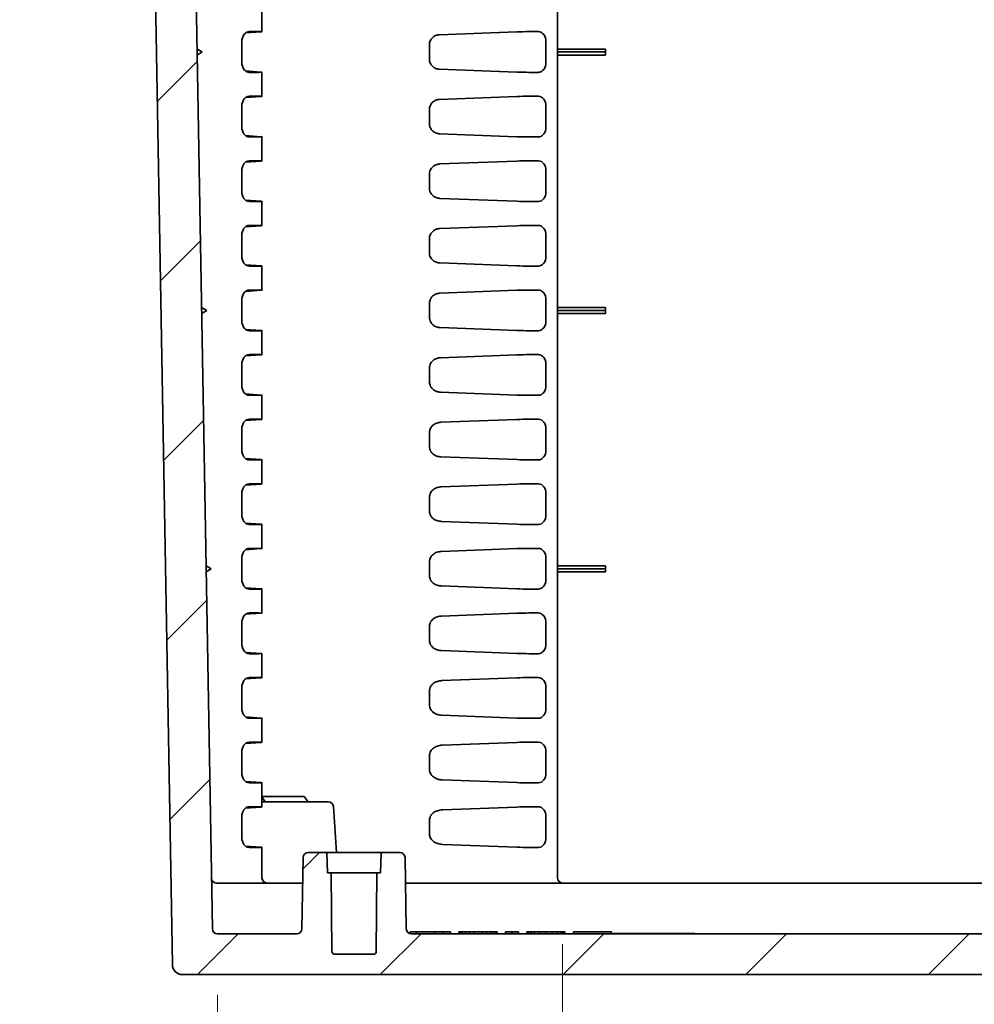
# Model space of a CAD drawing. Units: millimetres. Extents: x 58 to 3196, y 26 to 1156.
# Drawn here: x 2100 to 2194, y 145 to 242 of the extents above; entities that cross this region are included whole.
import ezdxf

# ---------------------------------------------------------------- set-up
doc = ezdxf.new("R2010")
doc.units = ezdxf.units.MM
doc.header["$LTSCALE"] = 4
doc.layers.get('Defpoints').update_dxf_attribs({"lineweight": 25})
for name, color, linetype, lineweight in [('Dimension (ISO)', 7, 'Continuous', 18), ('Dimension (ISO) @ 1', 7, 'Continuous', 18), ('Visible (ISO)', 7, 'Continuous', 35)]:
    doc.layers.add(name, color=color, linetype=linetype, lineweight=lineweight)
doc.layers.add('Hatch (ISO)', color=1, linetype='Continuous', lineweight=18, true_color=0xff0000)
doc.styles.add('Note Text (TK)', font='txt')
doc.dimstyles.new('Default - Method 1b (TK)', dxfattribs={"dimscale": 4, "dimtxt": 2.5, "dimasz": 2.5, "dimexe": 1, "dimexo": 1.5, "dimgap": 1, "dimtad": 1, "dimtoh": 1, "dimrnd": 1e-08, "dimdsep": 46, "dimtxsty": 'Note Text (TK)', "dimcen": 0.09, "dimdle": 5, "dimclrd": 100, "dimclre": 100, "dimclrt": 7, "dimadec": 1, "dimazin": 1, "dimtfac": 1, "dimtmove": 0, "dimatfit": 3, "dimfxl": 0, "dimtolj": 1, "dimlwd": -1, "dimlwe": -1, "dimarcsym": 0})

# ---------------------------------------------------------------- blocks, each defined once
blk = doc.blocks.new('*D64')
at = {"layer": 'Defpoints', "color": 0, "transparency": 16777216}
for p in [(2153.127, 157.121), (2271.124, 157.121), (2271.124, 93.582)]:
    blk.add_point(p, dxfattribs=at)
at = {"layer": 'Dimension (ISO)', "color": 100, "transparency": 16777216}
for p, q in [((2153.127, 151.121), (2153.127, 89.582)), ((2271.124, 151.121), (2271.124, 89.582)), ((2163.127, 93.582), (2261.124, 93.582))]:
    blk.add_line(p, q, dxfattribs=at)
for points in [[(2163.127, 95.249), (2163.127, 91.915), (2153.127, 93.582)], [(2261.124, 95.249), (2261.124, 91.915), (2271.124, 93.582)]]:
    blk.add_solid(points, dxfattribs=at)
at = {"layer": 'Dimension (ISO)', "color": 7, "transparency": 16777216, "insert": (2173.615, 111.802), "char_height": 10, "attachment_point": 4, "style": 'Note Text (TK)'}
blk.add_mtext('\\A1;\\fＭＳ Ｐゴシック|b0|i0;{\\H9.9600;有効寸法\\P}\\fＭＳ Ｐゴシック|b0|i0;{\\H9.9600;Max dim. 118}', dxfattribs=at)
blk = doc.blocks.new('*D65')
at = {"layer": 'Defpoints', "color": 0, "transparency": 16777216}
for p in [(2119.214, 152.121), (2305.036, 152.121), (2305.036, 55.565)]:
    blk.add_point(p, dxfattribs=at)
at = {"layer": 'Dimension (ISO)', "color": 100, "transparency": 16777216}
for p, q in [((2119.214, 146.121), (2119.214, 51.565)), ((2305.036, 146.121), (2305.036, 51.565)), ((2129.214, 55.565), (2295.036, 55.565))]:
    blk.add_line(p, q, dxfattribs=at)
for points in [[(2129.214, 57.231), (2129.214, 53.898), (2119.214, 55.565)], [(2295.036, 57.231), (2295.036, 53.898), (2305.036, 55.565)]]:
    blk.add_solid(points, dxfattribs=at)
at = {"layer": 'Dimension (ISO)', "color": 7, "transparency": 16777216, "insert": (2131.398, 66.129), "char_height": 10, "attachment_point": 4, "style": 'Note Text (TK)'}
blk.add_mtext('\\A1;\\fＭＳ Ｐゴシック|b0|i0;{\\H9.9600;有効寸法 / Max dim. 185.8}', dxfattribs=at)

msp = doc.modelspace()

# ---------------------------------------------------------------- hatches: boundary and pattern name
at = {"layer": 'Hatch (ISO)'}
h = msp.add_hatch(dxfattribs=at)
h.set_pattern_fill('ANSI31', color=256, scale=101.6, style=0)
h.set_pattern_definition([(45, (1574, -3e-14), (-8.98026, 8.98026), [])])
edge = h.paths.add_edge_path()
edge.add_line((2222.1253, 148.1207), (2308.4756, 148.1207))
edge.add_ellipse((2308.4756, 149.1207), major_axis=(1, 0), ratio=1, start_angle=270, end_angle=359)
edge.add_line((2309.4755, 149.1032), (2312.1675, 303.3294))
edge.add_ellipse((2312.6674, 303.3207), major_axis=(0.0087, 0.4999), ratio=1, start_angle=1, end_angle=90, ccw=False)
edge.add_line((2312.6674, 303.8207), (2319.9925, 303.8207))
edge.add_ellipse((2319.9925, 303.3207), major_axis=(0.5, 0), ratio=1, start_angle=2, end_angle=90, ccw=False)
edge.add_line((2320.4922, 303.3381), (2320.7378, 296.3032))
edge.add_ellipse((2321.2375, 296.3207), major_axis=(0.0174, -0.4997), ratio=1, start_angle=270, end_angle=358)
edge.add_line((2321.2375, 295.8207), (2323.1604, 295.8207))
edge.add_ellipse((2323.1604, 296.8207), major_axis=(1, 0), ratio=1, start_angle=270, end_angle=358)
edge.add_line((2324.1598, 296.7858), (2324.4753, 305.8207))
edge.add_line((2324.4753, 305.8207), (2323.4753, 305.8207))
edge.add_line((2323.4753, 305.8207), (2323.4055, 307.8207))
edge.add_line((2323.4055, 307.8207), (2319.2581, 307.8207))
edge.add_ellipse((2319.2581, 308.3207), major_axis=(-0.5, 0), ratio=1, start_angle=2, end_angle=90, ccw=False)
edge.add_line((2318.7584, 308.3032), (2318.461, 316.8207))
edge.add_line((2318.461, 316.8207), (2317.6383, 322.3937))
edge.add_ellipse((2317.1437, 322.3207), major_axis=(-0.073, 0.4946), ratio=1, start_angle=270, end_angle=351.602709)
edge.add_line((2317.1437, 322.8207), (2316.4069, 322.8207))
edge.add_ellipse((2316.4069, 322.3207), major_axis=(-0.5, 0), ratio=1, start_angle=270, end_angle=351.602709)
edge.add_line((2315.9123, 322.3937), (2315.0896, 316.8207))
edge.add_line((2315.0896, 316.8207), (2314.7922, 308.3032))
edge.add_ellipse((2314.2925, 308.3207), major_axis=(-0.0174, -0.4997), ratio=1, start_angle=2, end_angle=90, ccw=False)
edge.add_line((2314.2925, 307.8207), (2308.5401, 307.8207))
edge.add_ellipse((2308.5401, 307.5207), major_axis=(-0.3, 0), ratio=1, start_angle=270, end_angle=359)
edge.add_line((2308.2402, 307.5259), (2305.5361, 152.612))
edge.add_ellipse((2305.0362, 152.6207), major_axis=(-0.0087, -0.4999), ratio=1, start_angle=1, end_angle=90, ccw=False)
edge.add_line((2305.0362, 152.1207), (2297.2508, 152.1207))
edge.add_ellipse((2297.2508, 152.6207), major_axis=(-0.5, 0), ratio=1, start_angle=1, end_angle=90, ccw=False)
edge.add_line((2296.7509, 152.612), (2296.6284, 159.6294))
edge.add_ellipse((2296.1285, 159.6207), major_axis=(-0.0087, 0.4999), ratio=1, start_angle=270, end_angle=359)
edge.add_line((2296.1285, 160.1207), (2294.2897, 160.1207))
edge.add_line((2294.2897, 160.1207), (2294.2198, 158.1207))
edge.add_line((2294.2198, 158.1207), (2293.8698, 158.1207))
edge.add_line((2293.8698, 158.1207), (2293.8026, 150.4181))
edge.add_ellipse((2293.5026, 150.4207), major_axis=(-0.0026, -0.3), ratio=1, start_angle=0.5, end_angle=90, ccw=False)
edge.add_line((2293.5026, 150.1207), (2289.737, 150.1207))
edge.add_ellipse((2289.737, 150.4207), major_axis=(-0.3, 0), ratio=1, start_angle=0.5, end_angle=90, ccw=False)
edge.add_line((2289.437, 150.4181), (2289.3698, 158.1207))
edge.add_line((2289.3698, 158.1207), (2289.0198, 158.1207))
edge.add_line((2289.0198, 158.1207), (2288.95, 160.1207))
edge.add_line((2288.95, 160.1207), (2287.1112, 160.1207))
edge.add_ellipse((2287.1112, 159.6207), major_axis=(-0.5, 0), ratio=1, start_angle=270, end_angle=359)
edge.add_line((2286.6112, 159.6294), (2286.4888, 152.612))
edge.add_ellipse((2285.9888, 152.6207), major_axis=(-0.0087, -0.4999), ratio=1, start_angle=1, end_angle=90, ccw=False)
edge.add_line((2285.9888, 152.1207), (2222.1253, 152.1207))
edge.add_ellipse((2222.1253, 154.2874), major_axis=(-2.1667, 0), ratio=1, start_angle=56.601512, end_angle=90, ccw=False)
edge.add_ellipse((2212.1253, 139.1207), major_axis=(-13.3578, 8.8073), ratio=1, start_angle=270, end_angle=336.796977)
edge.add_ellipse((2202.1253, 154.2874), major_axis=(-1.8089, -1.1927), ratio=1, start_angle=56.601512, end_angle=90, ccw=False)
edge.add_line((2202.1253, 152.1207), (2138.2618, 152.1207))
edge.add_ellipse((2138.2618, 152.6207), major_axis=(-0.5, 0), ratio=1, start_angle=1, end_angle=90, ccw=False)
edge.add_line((2137.7618, 152.612), (2137.6394, 159.6294))
edge.add_ellipse((2137.1394, 159.6207), major_axis=(-0.0087, 0.4999), ratio=1, start_angle=270, end_angle=359)
edge.add_line((2137.1394, 160.1207), (2135.3006, 160.1207))
edge.add_line((2135.3006, 160.1207), (2135.2308, 158.1207))
edge.add_line((2135.2308, 158.1207), (2134.8808, 158.1207))
edge.add_line((2134.8808, 158.1207), (2134.8136, 150.4181))
edge.add_ellipse((2134.5136, 150.4207), major_axis=(-0.0026, -0.3), ratio=1, start_angle=0.5, end_angle=90, ccw=False)
edge.add_line((2134.5136, 150.1207), (2130.748, 150.1207))
edge.add_ellipse((2130.748, 150.4207), major_axis=(-0.3, 0), ratio=1, start_angle=0.5, end_angle=90, ccw=False)
edge.add_line((2130.448, 150.4181), (2130.3808, 158.1207))
edge.add_line((2130.3808, 158.1207), (2130.0308, 158.1207))
edge.add_line((2130.0308, 158.1207), (2129.9609, 160.1207))
edge.add_line((2129.9609, 160.1207), (2128.1221, 160.1207))
edge.add_ellipse((2128.1221, 159.6207), major_axis=(-0.5, 0), ratio=1, start_angle=270, end_angle=359)
edge.add_line((2127.6222, 159.6294), (2127.4997, 152.612))
edge.add_ellipse((2126.9998, 152.6207), major_axis=(-0.0087, -0.4999), ratio=1, start_angle=1, end_angle=90, ccw=False)
edge.add_line((2126.9998, 152.1207), (2119.2144, 152.1207))
edge.add_ellipse((2119.2144, 152.6207), major_axis=(-0.5, 0), ratio=1, start_angle=1, end_angle=90, ccw=False)
edge.add_line((2118.7145, 152.612), (2116.0104, 307.5259))
edge.add_ellipse((2115.7105, 307.5207), major_axis=(-0.0052, 0.3), ratio=1, start_angle=270, end_angle=359)
edge.add_line((2115.7105, 307.8207), (2109.9581, 307.8207))
edge.add_ellipse((2109.9581, 308.3207), major_axis=(-0.5, 0), ratio=1, start_angle=2, end_angle=90, ccw=False)
edge.add_line((2109.4584, 308.3032), (2109.161, 316.8207))
edge.add_line((2109.161, 316.8207), (2108.3383, 322.3937))
edge.add_ellipse((2107.8437, 322.3207), major_axis=(-0.073, 0.4946), ratio=1, start_angle=270, end_angle=351.602709)
edge.add_line((2107.8437, 322.8207), (2107.1069, 322.8207))
edge.add_ellipse((2107.1069, 322.3207), major_axis=(-0.5, 0), ratio=1, start_angle=270, end_angle=351.602709)
edge.add_line((2106.6123, 322.3937), (2105.7896, 316.8207))
edge.add_line((2105.7896, 316.8207), (2105.4922, 308.3032))
edge.add_ellipse((2104.9925, 308.3207), major_axis=(-0.0174, -0.4997), ratio=1, start_angle=2, end_angle=90, ccw=False)
edge.add_line((2104.9925, 307.8207), (2100.8451, 307.8207))
edge.add_line((2100.8451, 307.8207), (2100.7753, 305.8207))
edge.add_line((2100.7753, 305.8207), (2099.7753, 305.8207))
edge.add_line((2099.7753, 305.8207), (2100.0908, 296.7858))
edge.add_ellipse((2101.0902, 296.8207), major_axis=(0.0349, -0.9994), ratio=1, start_angle=270, end_angle=358)
edge.add_line((2101.0902, 295.8207), (2103.0131, 295.8207))
edge.add_ellipse((2103.0131, 296.3207), major_axis=(0.5, 0), ratio=1, start_angle=270, end_angle=358)
edge.add_line((2103.5128, 296.3032), (2103.7584, 303.3381))
edge.add_ellipse((2104.2581, 303.3207), major_axis=(0.0174, 0.4997), ratio=1, start_angle=2, end_angle=90, ccw=False)
edge.add_line((2104.2581, 303.8207), (2111.5832, 303.8207))
edge.add_ellipse((2111.5832, 303.3207), major_axis=(0.5, 0), ratio=1, start_angle=1, end_angle=90, ccw=False)
edge.add_line((2112.0831, 303.3294), (2114.7751, 149.1032))
edge.add_ellipse((2115.775, 149.1207), major_axis=(0.0175, -0.9998), ratio=1, start_angle=270, end_angle=359)
edge.add_line((2115.775, 148.1207), (2202.1253, 148.1207))
edge.add_ellipse((2202.1253, 154.2874), major_axis=(6.1667, 0), ratio=1, start_angle=270, end_angle=303.398488)
edge.add_ellipse((2212.1253, 139.1207), major_axis=(10.0183, 6.6055), ratio=1, start_angle=23.203023, end_angle=90, ccw=False)
edge.add_ellipse((2222.1253, 154.2874), major_axis=(5.1483, -3.3945), ratio=1, start_angle=270, end_angle=303.398488)

# ---------------------------------------------------------------- linework, layer by layer
at = {"layer": 'Visible (ISO)'}
for p, q in [((2118.7145, 152.612), (2116.0104, 307.5259)), ((2152.6266, 307.5207), (2152.6266, 157.6207)), ((2112.0831, 303.3294), (2114.7751, 149.1032)), ((2123.5837, 243.1809), (2123.5837, 240.8105)), ((2123.4667, 240.796), (2121.962, 240.6889)), ((2122.3277, 240.8207), (2123.2908, 240.8207)), ((2141.0032, 240.508), (2148.6166, 240.796)), ((2149.7931, 240.8207), (2150.7563, 240.8207)), ((2117.7098, 238.8207), (2117.2048, 239.1006)), ((2121.5958, 237.8111), (2121.5958, 239.8303)), ((2140.037, 238.1359), (2140.037, 239.5055)), ((2151.4882, 237.8111), (2151.4882, 239.8303)), ((2152.6266, 239.1006), (2157.3266, 239.1006)), ((2157.3266, 239.1006), (2157.3266, 238.8207)), ((2117.2149, 238.5233), (2117.7098, 238.8207)), ((2152.6266, 238.8207), (2157.3266, 238.8207)), ((2152.6266, 238.5233), (2157.3266, 238.5233)), ((2157.3266, 238.8207), (2157.3266, 238.5233)), ((2123.4667, 236.8454), (2121.962, 236.9524)), ((2122.3277, 236.8207), (2123.2908, 236.8207)), ((2123.5837, 236.8309), (2123.5837, 234.4605)), ((2141.0032, 237.1333), (2148.6166, 236.8454)), ((2149.7931, 236.8207), (2150.7563, 236.8207)), ((2123.4667, 234.446), (2121.962, 234.3389)), ((2122.3277, 234.4707), (2123.2908, 234.4707)), ((2141.0301, 234.159), (2148.6166, 234.446)), ((2149.7931, 234.4707), (2150.7563, 234.4707)), ((2121.5958, 231.4611), (2121.5958, 233.4803)), ((2151.4882, 231.4611), (2151.4882, 233.4803)), ((2140.037, 231.7862), (2140.037, 233.1552)), ((2123.4667, 230.4954), (2121.962, 230.6024)), ((2122.3277, 230.4707), (2123.2908, 230.4707)), ((2123.5837, 230.4809), (2123.5837, 228.1105)), ((2141.0301, 230.7823), (2148.6166, 230.4954)), ((2149.7931, 230.4707), (2150.7563, 230.4707)), ((2123.4667, 228.096), (2121.962, 227.9889)), ((2122.3277, 228.1207), (2123.2908, 228.1207)), ((2141.0569, 227.8101), (2148.6166, 228.096)), ((2149.7931, 228.1207), (2150.7563, 228.1207)), ((2121.5958, 225.1111), (2121.5958, 227.1303)), ((2140.037, 225.4365), (2140.037, 226.8049)), ((2151.4882, 225.1111), (2151.4882, 227.1303)), ((2123.4667, 224.1454), (2121.962, 224.2524)), ((2122.3277, 224.1207), (2123.2908, 224.1207)), ((2123.5837, 224.1309), (2123.5837, 221.7605)), ((2141.0569, 224.4313), (2148.6166, 224.1454)), ((2149.7931, 224.1207), (2150.7563, 224.1207)), ((2123.4667, 221.746), (2121.962, 221.6389)), ((2122.3277, 221.7707), (2123.2908, 221.7707)), ((2141.0835, 221.4611), (2148.6166, 221.746)), ((2149.7931, 221.7707), (2150.7563, 221.7707)), ((2121.5958, 218.7611), (2121.5958, 220.7803)), ((2151.4882, 218.7611), (2151.4882, 220.7803)), ((2140.037, 219.0868), (2140.037, 220.4546)), ((2123.4667, 217.7954), (2121.962, 217.9024)), ((2141.0835, 218.0803), (2148.6166, 217.7954)), ((2122.3277, 217.7707), (2123.2908, 217.7707)), ((2123.5837, 217.7809), (2123.5837, 215.4105)), ((2149.7931, 217.7707), (2150.7563, 217.7707)), ((2123.4667, 215.396), (2121.962, 215.2889)), ((2122.3277, 215.4207), (2123.2908, 215.4207)), ((2141.1099, 215.1121), (2148.6166, 215.396)), ((2149.7931, 215.4207), (2150.7563, 215.4207)), ((2121.5958, 212.4111), (2121.5958, 214.4303)), ((2140.037, 212.7371), (2140.037, 214.1043)), ((2151.4882, 212.4111), (2151.4882, 214.4303)), ((2118.1531, 213.4207), (2117.6482, 213.7006)), ((2117.6582, 213.1233), (2118.1531, 213.4207)), ((2152.6266, 213.7006), (2157.3266, 213.7006)), ((2152.6266, 213.4207), (2157.3266, 213.4207)), ((2152.6266, 213.1233), (2157.3266, 213.1233)), ((2157.3266, 213.7006), (2157.3266, 213.4207)), ((2157.3266, 213.4207), (2157.3266, 213.1233)), ((2123.4667, 211.4454), (2121.962, 211.5524)), ((2122.3277, 211.4207), (2123.2908, 211.4207)), ((2123.5837, 211.4309), (2123.5837, 209.0605)), ((2141.1099, 211.7293), (2148.6166, 211.4454)), ((2149.7931, 211.4207), (2150.7563, 211.4207)), ((2123.4667, 209.046), (2121.962, 208.9389)), ((2122.3277, 209.0707), (2123.2908, 209.0707)), ((2141.1358, 208.763), (2148.6166, 209.046)), ((2149.7931, 209.0707), (2150.7563, 209.0707)), ((2121.5958, 206.0611), (2121.5958, 208.0803)), ((2140.037, 206.3874), (2140.037, 207.754)), ((2151.4882, 206.0611), (2151.4882, 208.0803)), ((2141.1358, 205.3783), (2148.6166, 205.0954)), ((2123.4667, 205.0954), (2121.962, 205.2024)), ((2122.3277, 205.0707), (2123.2908, 205.0707)), ((2123.5837, 205.0809), (2123.5837, 202.7105)), ((2149.7931, 205.0707), (2150.7563, 205.0707)), ((2123.4667, 202.696), (2121.962, 202.5889)), ((2122.3277, 202.7207), (2123.2908, 202.7207)), ((2141.1613, 202.414), (2148.6166, 202.696)), ((2149.7931, 202.7207), (2150.7563, 202.7207)), ((2121.5958, 199.7111), (2121.5958, 201.7303)), ((2140.037, 200.0377), (2140.037, 201.4036)), ((2151.4882, 199.7111), (2151.4882, 201.7303)), ((2123.4667, 198.7454), (2121.962, 198.8524)), ((2122.3277, 198.7207), (2123.2908, 198.7207)), ((2123.5837, 198.7309), (2123.5837, 196.3605)), ((2141.1614, 199.0274), (2148.6166, 198.7454)), ((2149.7931, 198.7207), (2150.7563, 198.7207)), ((2123.4667, 196.346), (2121.962, 196.2389)), ((2122.3277, 196.3707), (2123.2908, 196.3707)), ((2141.1866, 196.065), (2148.6166, 196.346)), ((2149.7931, 196.3707), (2150.7563, 196.3707)), ((2121.5958, 193.3611), (2121.5958, 195.3803)), ((2140.037, 193.6881), (2140.037, 195.0533)), ((2151.4882, 193.3611), (2151.4882, 195.3803)), ((2141.1868, 192.6764), (2148.6166, 192.3954)), ((2123.4667, 192.3954), (2121.962, 192.5024)), ((2122.3277, 192.3707), (2123.2908, 192.3707)), ((2123.5837, 192.3809), (2123.5837, 190.0105)), ((2149.7931, 192.3707), (2150.7563, 192.3707)), ((2123.4667, 189.996), (2121.962, 189.8889)), ((2122.3277, 190.0207), (2123.2908, 190.0207)), ((2141.2117, 189.7159), (2148.6166, 189.996)), ((2149.7931, 190.0207), (2150.7563, 190.0207)), ((2121.5958, 187.0111), (2121.5958, 189.0303)), ((2151.4882, 187.0111), (2151.4882, 189.0303)), ((2118.5965, 188.0207), (2118.0915, 188.3006)), ((2118.1016, 187.7233), (2118.5965, 188.0207)), ((2140.037, 187.3384), (2140.037, 188.703)), ((2152.6266, 188.3006), (2157.3266, 188.3006)), ((2152.6266, 188.0207), (2157.3266, 188.0207)), ((2157.3266, 188.3006), (2157.3266, 188.0207)), ((2157.3266, 188.0207), (2157.3266, 187.7233)), ((2152.6266, 187.7233), (2157.3266, 187.7233)), ((2123.4667, 186.0454), (2121.962, 186.1524)), ((2122.3277, 186.0207), (2123.2908, 186.0207)), ((2123.5837, 186.0309), (2123.5837, 183.6605)), ((2141.2117, 186.3255), (2148.6166, 186.0454)), ((2149.7931, 186.0207), (2150.7563, 186.0207)), ((2123.4667, 183.646), (2121.962, 183.5389)), ((2122.3277, 183.6707), (2123.2908, 183.6707)), ((2141.2361, 183.3668), (2148.6166, 183.646)), ((2149.7931, 183.6707), (2150.7563, 183.6707)), ((2121.5958, 180.6611), (2121.5958, 182.6803)), ((2140.037, 180.9887), (2140.037, 182.3527)), ((2151.4882, 180.6611), (2151.4882, 182.6803)), ((2123.4667, 179.6954), (2121.962, 179.8024)), ((2122.3277, 179.6707), (2123.2908, 179.6707)), ((2123.5837, 179.6809), (2123.5837, 177.3105)), ((2141.2361, 179.9745), (2148.6166, 179.6954)), ((2149.7931, 179.6707), (2150.7563, 179.6707)), ((2123.4667, 177.296), (2121.962, 177.1889)), ((2122.3277, 177.3207), (2123.2908, 177.3207)), ((2141.2602, 177.0177), (2148.6166, 177.296)), ((2149.7931, 177.3207), (2150.7563, 177.3207)), ((2121.5958, 174.3111), (2121.5958, 176.3303)), ((2151.4882, 174.3111), (2151.4882, 176.3303)), ((2140.037, 174.6389), (2140.037, 176.0024)), ((2123.4667, 173.3454), (2121.962, 173.4524)), ((2122.3277, 173.3207), (2123.2908, 173.3207)), ((2123.5837, 173.3309), (2123.5837, 170.9605)), ((2141.2602, 173.6236), (2148.6166, 173.3454)), ((2149.7931, 173.3207), (2150.7563, 173.3207)), ((2123.4667, 170.946), (2121.962, 170.8389)), ((2122.3277, 170.9707), (2123.2908, 170.9707)), ((2141.2839, 170.6686), (2148.6166, 170.946)), ((2149.7931, 170.9707), (2150.7563, 170.9707)), ((2121.5958, 167.9611), (2121.5958, 169.9803)), ((2140.037, 168.2892), (2140.037, 169.6521)), ((2151.4882, 167.9611), (2151.4882, 169.9803)), ((2123.4667, 166.9954), (2121.962, 167.1024)), ((2122.3277, 166.9707), (2123.2908, 166.9707)), ((2123.5837, 166.9809), (2123.5837, 164.6105)), ((2141.2839, 167.2727), (2148.6166, 166.9954)), ((2149.7931, 166.9707), (2150.7563, 166.9707)), ((2123.5837, 165.6207), (2127.7457, 165.6207)), ((2123.5837, 165.5916), (2123.8876, 165.1207)), ((2127.7457, 165.6207), (2128.1302, 165.1207)), ((2123.4667, 164.596), (2121.962, 164.4889)), ((2122.3277, 164.6207), (2123.2908, 164.6207)), ((2126.5232, 165.1207), (2123.5837, 165.1207)), ((2126.5232, 165.1207), (2126.8267, 165.1207)), ((2126.8267, 165.1207), (2129.6481, 165.1207)), ((2129.6481, 165.1207), (2129.8988, 165.1207)), ((2130.0993, 165.1207), (2129.8988, 165.1207)), ((2130.5981, 164.6556), (2130.9152, 160.1207)), ((2148.6166, 164.596), (2141.3072, 164.3195)), ((2149.7931, 164.6207), (2150.7563, 164.6207)), ((2121.5958, 161.6111), (2121.5958, 163.6303)), ((2151.4882, 161.6111), (2151.4882, 163.6303)), ((2140.037, 161.9394), (2140.037, 163.3019)), ((2123.4667, 160.6454), (2121.962, 160.7524)), ((2148.6166, 160.6454), (2141.3072, 160.9219)), ((2122.3277, 160.6207), (2123.2908, 160.6207)), ((2123.5837, 160.6309), (2123.5837, 157.6207)), ((2129.9609, 160.1207), (2128.1221, 160.1207)), ((2130.0308, 158.1207), (2129.9609, 160.1207)), ((2129.9609, 160.1207), (2135.3006, 160.1207)), ((2135.3006, 160.1207), (2135.2308, 158.1207)), ((2137.1394, 160.1207), (2135.3006, 160.1207)), ((2149.7931, 160.6207), (2150.7563, 160.6207)), ((2127.6222, 159.6294), (2127.4997, 152.612)), ((2137.7618, 152.612), (2137.6394, 159.6294)), ((2130.3808, 158.1207), (2130.0308, 158.1207)), ((2130.448, 150.4181), (2130.3808, 158.1207)), ((2130.3808, 158.1207), (2134.8808, 158.1207)), ((2134.8808, 158.1207), (2134.8136, 150.4181)), ((2135.2308, 158.1207), (2134.8808, 158.1207)), ((2119.1271, 157.1207), (2127.5784, 157.1207)), ((2137.6831, 157.1207), (2286.5675, 157.1207)), ((2126.9998, 152.1207), (2119.2144, 152.1207)), ((2138.1516, 152.3207), (2138.7766, 152.3207)), ((2138.1516, 152.133), (2138.1516, 152.3207)), ((2202.1253, 152.1207), (2138.2618, 152.1207)), ((2138.7766, 152.3207), (2140.5474, 152.3207)), ((2138.7766, 152.1207), (2138.7766, 152.3207)), ((2140.5474, 152.3207), (2141.3808, 152.3207)), ((2140.5474, 152.1207), (2140.5474, 152.3207)), ((2141.3808, 152.3207), (2142.1099, 152.3207)), ((2141.3808, 152.1207), (2141.3808, 152.3207)), ((2142.1099, 152.1207), (2142.1099, 152.3207)), ((2142.9433, 152.3207), (2143.0474, 152.3207)), ((2142.9433, 152.1207), (2142.9433, 152.3207)), ((2143.0474, 152.3207), (2143.2558, 152.3207)), ((2143.0474, 152.1207), (2143.0474, 152.3207)), ((2143.2558, 152.3207), (2143.5683, 152.3207)), ((2143.2558, 152.1207), (2143.2558, 152.3207)), ((2143.5683, 152.3207), (2143.9849, 152.3207)), ((2143.5683, 152.1207), (2143.5683, 152.3207)), ((2143.9849, 152.3207), (2144.4016, 152.3207)), ((2143.9849, 152.1207), (2143.9849, 152.3207)), ((2144.4016, 152.3207), (2145.2349, 152.3207)), ((2144.4016, 152.1207), (2144.4016, 152.3207)), ((2145.2349, 152.3207), (2145.6516, 152.3207)), ((2145.2349, 152.1207), (2145.2349, 152.3207)), ((2145.6516, 152.3207), (2146.0683, 152.3207)), ((2145.6516, 152.1207), (2145.6516, 152.3207)), ((2146.0683, 152.3207), (2146.3808, 152.3207)), ((2146.0683, 152.1207), (2146.0683, 152.3207)), ((2146.3808, 152.3207), (2146.5891, 152.3207)), ((2146.3808, 152.1207), (2146.3808, 152.3207)), ((2146.5891, 152.3207), (2146.6933, 152.3207)), ((2146.5891, 152.1207), (2146.5891, 152.3207)), ((2146.6933, 152.1207), (2146.6933, 152.3207)), ((2147.5266, 152.3207), (2148.1516, 152.3207)), ((2147.5266, 152.1207), (2147.5266, 152.3207)), ((2148.1516, 152.3207), (2148.7766, 152.3207)), ((2148.1516, 152.1207), (2148.1516, 152.3207)), ((2148.7766, 152.1207), (2148.7766, 152.3207)), ((2149.6099, 152.3207), (2149.7141, 152.3207)), ((2149.6099, 152.1207), (2149.6099, 152.3207)), ((2149.7141, 152.3207), (2149.8183, 152.3207)), ((2149.7141, 152.1207), (2149.7141, 152.3207)), ((2149.8183, 152.3207), (2150.0266, 152.3207)), ((2149.8183, 152.1207), (2149.8183, 152.3207)), ((2150.0266, 152.3207), (2150.3391, 152.3207)), ((2150.0266, 152.1207), (2150.0266, 152.3207)), ((2150.3391, 152.3207), (2150.8599, 152.3207)), ((2150.3391, 152.1207), (2150.3391, 152.3207)), ((2150.8599, 152.3207), (2151.4849, 152.3207)), ((2150.8599, 152.1207), (2150.8599, 152.3207)), ((2151.4849, 152.3207), (2152.1099, 152.3207)), ((2151.4849, 152.1207), (2151.4849, 152.3207)), ((2152.1099, 152.3207), (2152.6308, 152.3207)), ((2152.1099, 152.1207), (2152.1099, 152.3207)), ((2152.6308, 152.3207), (2152.9433, 152.3207)), ((2152.6308, 152.1207), (2152.6308, 152.3207)), ((2152.9433, 152.3207), (2153.1516, 152.3207)), ((2152.9433, 152.1207), (2152.9433, 152.3207)), ((2153.1516, 152.3207), (2153.2558, 152.3207)), ((2153.1516, 152.1207), (2153.1516, 152.3207)), ((2153.2558, 152.3207), (2153.3599, 152.3207)), ((2153.2558, 152.1207), (2153.2558, 152.3207)), ((2153.3599, 152.1207), (2153.3599, 152.3207)), ((2154.1933, 152.3207), (2157.9433, 152.3207)), ((2154.1933, 152.1207), (2154.1933, 152.3207)), ((2157.9433, 152.1207), (2157.9433, 152.3207)), ((2166.1253, 152.1707), (2158.1253, 152.1707)), ((2158.1253, 152.1207), (2158.1253, 152.1707)), ((2166.1253, 152.1207), (2166.1253, 152.1707)), ((2134.5136, 150.1207), (2130.748, 150.1207)), ((2115.775, 148.1207), (2202.1253, 148.1207))]:
    msp.add_line(p, q, dxfattribs=at)
for centre, radius, start, end in [((2130.0993, 164.6207), 0.5, 4, 90), ((2128.1221, 159.6207), 0.5, 90, 179), ((2137.1394, 159.6207), 0.5, 1, 90), ((2119.1271, 157.6207), 0.5, 181, 270), ((2124.0837, 157.6207), 0.5, 180, 270), ((2153.1266, 157.6207), 0.5, 180, 270), ((2119.2144, 152.6207), 0.5, 181, 270), ((2126.9998, 152.6207), 0.5, 270, 359), ((2138.2618, 152.6207), 0.5, 181, 270), ((2130.748, 150.4207), 0.3, 180.5, 270), ((2134.5136, 150.4207), 0.3, 270, 359.5), ((2115.775, 149.1207), 1, 181, 270)]:
    msp.add_arc(centre, radius, start, end, dxfattribs=at)
for centre, major_axis, ratio, start_param, end_param in [((2122.3352, 239.8201), (-0.0166, 1.0005), 0.7388343, 6.2709167, 7.8315092), ((2122.5837, 240.7858), (-1, -0.0247), 0.0246777, 2.6522907, 3.9263811), ((2149.086, 240.7858), (-1, -0.0247), 0.0246777, 3.9263811, 5.2004714), ((2150.7487, 239.8201), (-0.0166, -1.0005), 0.7388343, 1.5932687, 3.1538612), ((2122.3352, 237.8213), (0.0166, 1.0005), 0.7388343, 1.5932687, 3.1538613), ((2150.7487, 237.8213), (0.0166, -1.0005), 0.7388343, 6.2709167, 7.8315092), ((2122.5837, 236.8556), (-1, 0.0247), 0.0246777, 2.3568042, 3.6308946), ((2149.086, 236.8556), (-1, 0.0247), 0.0246777, 1.0827139, 2.3568042), ((2122.3352, 233.4701), (-0.0166, 1.0005), 0.7388343, 6.2709167, 7.8315092), ((2122.5837, 234.4358), (-1, -0.0247), 0.0246777, 2.6522907, 3.9263811), ((2149.086, 234.4358), (-1, -0.0247), 0.0246777, 3.9263811, 5.2004714), ((2150.7487, 233.4701), (-0.0166, -1.0005), 0.7388343, 1.5932687, 3.1538612), ((2122.3352, 231.4713), (0.0166, 1.0005), 0.7388343, 1.5932687, 3.1538613), ((2150.7487, 231.4713), (0.0166, -1.0005), 0.7388343, 6.2709167, 7.8315092), ((2122.5837, 230.5056), (-1, 0.0247), 0.0246777, 2.3568042, 3.6308946), ((2149.086, 230.5056), (-1, 0.0247), 0.0246777, 1.0827139, 2.3568042), ((2122.3352, 227.1201), (-0.0166, 1.0005), 0.7388343, 6.2709167, 7.8315092), ((2122.5837, 228.0858), (-1, -0.0247), 0.0246777, 2.6522907, 3.9263811), ((2149.086, 228.0858), (-1, -0.0247), 0.0246777, 3.9263811, 5.2004714), ((2150.7487, 227.1201), (-0.0166, -1.0005), 0.7388343, 1.5932687, 3.1538612), ((2122.3352, 225.1213), (0.0166, 1.0005), 0.7388343, 1.5932687, 3.1538613), ((2150.7487, 225.1213), (0.0166, -1.0005), 0.7388343, 6.2709167, 7.8315092), ((2122.5837, 224.1556), (-1, 0.0247), 0.0246777, 2.3568042, 3.6308946), ((2149.086, 224.1556), (-1, 0.0247), 0.0246777, 1.0827139, 2.3568042), ((2122.3352, 220.7701), (-0.0166, 1.0005), 0.7388343, 6.2709167, 7.8315092), ((2122.5837, 221.7358), (-1, -0.0247), 0.0246777, 2.6522907, 3.9263811), ((2149.086, 221.7358), (-1, -0.0247), 0.0246777, 3.9263811, 5.2004714), ((2150.7487, 220.7701), (-0.0166, -1.0005), 0.7388343, 1.5932687, 3.1538612), ((2122.3352, 218.7713), (0.0166, 1.0005), 0.7388343, 1.5932687, 3.1538613), ((2150.7487, 218.7713), (0.0166, -1.0005), 0.7388343, 6.2709167, 7.8315092), ((2122.5837, 217.8056), (-1, 0.0247), 0.0246777, 2.3568042, 3.6308946), ((2149.086, 217.8056), (-1, 0.0247), 0.0246777, 1.0827139, 2.3568042), ((2122.3352, 214.4201), (-0.0166, 1.0005), 0.7388343, 6.2709167, 7.8315092), ((2122.5837, 215.3858), (-1, -0.0247), 0.0246777, 2.6522907, 3.9263811), ((2149.086, 215.3858), (-1, -0.0247), 0.0246777, 3.9263811, 5.2004714), ((2150.7487, 214.4201), (-0.0166, -1.0005), 0.7388343, 1.5932687, 3.1538612), ((2122.3352, 212.4213), (0.0166, 1.0005), 0.7388343, 1.5932687, 3.1538613), ((2150.7487, 212.4213), (0.0166, -1.0005), 0.7388343, 6.2709167, 7.8315092), ((2122.5837, 211.4556), (-1, 0.0247), 0.0246777, 2.3568042, 3.6308946), ((2149.086, 211.4556), (-1, 0.0247), 0.0246777, 1.0827139, 2.3568042), ((2122.3352, 208.0701), (-0.0166, 1.0005), 0.7388343, 6.2709167, 7.8315092), ((2122.5837, 209.0358), (-1, -0.0247), 0.0246777, 2.6522907, 3.9263811), ((2149.086, 209.0358), (-1, -0.0247), 0.0246777, 3.9263811, 5.2004714), ((2150.7487, 208.0701), (-0.0166, -1.0005), 0.7388343, 1.5932687, 3.1538612), ((2122.3352, 206.0713), (0.0166, 1.0005), 0.7388343, 1.5932687, 3.1538613), ((2150.7487, 206.0713), (0.0166, -1.0005), 0.7388343, 6.2709167, 7.8315092), ((2122.5837, 205.1056), (-1, 0.0247), 0.0246777, 2.3568042, 3.6308946), ((2149.086, 205.1056), (-1, 0.0247), 0.0246777, 1.0827139, 2.3568042), ((2122.3352, 201.7201), (-0.0166, 1.0005), 0.7388343, 6.2709167, 7.8315092), ((2122.5837, 202.6858), (-1, -0.0247), 0.0246777, 2.6522907, 3.9263811), ((2149.086, 202.6858), (-1, -0.0247), 0.0246777, 3.9263811, 5.2004714), ((2150.7487, 201.7201), (-0.0166, -1.0005), 0.7388343, 1.5932687, 3.1538612), ((2122.3352, 199.7213), (0.0166, 1.0005), 0.7388343, 1.5932687, 3.1538613), ((2150.7487, 199.7213), (0.0166, -1.0005), 0.7388343, 6.2709167, 7.8315092), ((2122.5837, 198.7556), (-1, 0.0247), 0.0246777, 2.3568042, 3.6308946), ((2149.086, 198.7556), (-1, 0.0247), 0.0246777, 1.0827139, 2.3568042), ((2122.3352, 195.3701), (-0.0166, 1.0005), 0.7388343, 6.2709167, 7.8315092), ((2122.5837, 196.3358), (-1, -0.0247), 0.0246777, 2.6522907, 3.9263811), ((2149.086, 196.3358), (-1, -0.0247), 0.0246777, 3.9263811, 5.2004714), ((2150.7487, 195.3701), (-0.0166, -1.0005), 0.7388343, 1.5932687, 3.1538612), ((2122.3352, 193.3713), (0.0166, 1.0005), 0.7388343, 1.5932687, 3.1538613), ((2150.7487, 193.3713), (0.0166, -1.0005), 0.7388343, 6.2709167, 7.8315092), ((2122.5837, 192.4056), (-1, 0.0247), 0.0246777, 2.3568042, 3.6308946), ((2149.086, 192.4056), (-1, 0.0247), 0.0246777, 1.0827139, 2.3568042), ((2122.3352, 189.0201), (-0.0166, 1.0005), 0.7388343, 6.2709167, 7.8315092), ((2122.5837, 189.9858), (-1, -0.0247), 0.0246777, 2.6522907, 3.9263811), ((2149.086, 189.9858), (-1, -0.0247), 0.0246777, 3.9263811, 5.2004714), ((2150.7487, 189.0201), (-0.0166, -1.0005), 0.7388343, 1.5932687, 3.1538612), ((2122.3352, 187.0213), (0.0166, 1.0005), 0.7388343, 1.5932687, 3.1538613), ((2150.7487, 187.0213), (0.0166, -1.0005), 0.7388343, 6.2709167, 7.8315092), ((2122.5837, 186.0556), (-1, 0.0247), 0.0246777, 2.3568042, 3.6308946), ((2149.086, 186.0556), (-1, 0.0247), 0.0246777, 1.0827139, 2.3568042), ((2122.3352, 182.6701), (-0.0166, 1.0005), 0.7388343, 6.2709167, 7.8315092), ((2122.5837, 183.6358), (-1, -0.0247), 0.0246777, 2.6522907, 3.9263811), ((2149.086, 183.6358), (-1, -0.0247), 0.0246777, 3.9263811, 5.2004714), ((2150.7487, 182.6701), (-0.0166, -1.0005), 0.7388343, 1.5932687, 3.1538612), ((2122.3352, 180.6713), (0.0166, 1.0005), 0.7388343, 1.5932687, 3.1538613), ((2150.7487, 180.6713), (0.0166, -1.0005), 0.7388343, 6.2709167, 7.8315092), ((2122.5837, 179.7056), (-1, 0.0247), 0.0246777, 2.3568042, 3.6308946), ((2149.086, 179.7056), (-1, 0.0247), 0.0246777, 1.0827139, 2.3568042), ((2122.3352, 176.3201), (-0.0166, 1.0005), 0.7388343, 6.2709167, 7.8315092), ((2122.5837, 177.2858), (-1, -0.0247), 0.0246777, 2.6522907, 3.9263811), ((2149.086, 177.2858), (-1, -0.0247), 0.0246777, 3.9263811, 5.2004714), ((2150.7487, 176.3201), (-0.0166, -1.0005), 0.7388343, 1.5932687, 3.1538612), ((2122.3352, 174.3213), (0.0166, 1.0005), 0.7388343, 1.5932687, 3.1538613), ((2150.7487, 174.3213), (0.0166, -1.0005), 0.7388343, 6.2709167, 7.8315092), ((2122.5837, 173.3556), (-1, 0.0247), 0.0246777, 2.3568042, 3.6308946), ((2149.086, 173.3556), (-1, 0.0247), 0.0246777, 1.0827139, 2.3568042), ((2122.3352, 169.9701), (-0.0166, 1.0005), 0.7388343, 6.2709167, 7.8315092), ((2122.5837, 170.9358), (-1, -0.0247), 0.0246777, 2.6522907, 3.9263811), ((2149.086, 170.9358), (-1, -0.0247), 0.0246777, 3.9263811, 5.2004714), ((2150.7487, 169.9701), (-0.0166, -1.0005), 0.7388343, 1.5932687, 3.1538612), ((2122.3352, 167.9713), (0.0166, 1.0005), 0.7388343, 1.5932687, 3.1538613), ((2150.7487, 167.9713), (0.0166, -1.0005), 0.7388343, 6.2709167, 7.8315092), ((2122.5837, 167.0056), (-1, 0.0247), 0.0246777, 2.3568042, 3.6308946), ((2149.086, 167.0056), (-1, 0.0247), 0.0246777, 1.0827139, 2.3568042), ((2122.3352, 163.6201), (-0.0166, 1.0005), 0.7388343, 6.2709167, 7.8315092), ((2122.5837, 164.5858), (-1, -0.0247), 0.0246777, 2.6522907, 3.9263811), ((2149.086, 164.5858), (-1, -0.0247), 0.0246777, 3.9263811, 5.2004714), ((2150.7487, 163.6201), (-0.0166, -1.0005), 0.7388343, 1.5932687, 3.1538612), ((2142.1029, 161.9372), (2.0659, -0.0039), 0.6263874, 3.1428653, 3.167115), ((2122.3352, 161.6213), (0.0166, 1.0005), 0.7388343, 1.5932687, 3.1538613), ((2150.7487, 161.6213), (0.0166, -1.0005), 0.7388343, 6.2709167, 7.8315092), ((2122.5837, 160.6556), (-1, 0.0247), 0.0246777, 2.3568042, 3.6308946), ((2149.086, 160.6556), (-1, 0.0247), 0.0246777, 1.0827139, 2.3568042)]:
    msp.add_ellipse(centre, major_axis=major_axis, ratio=ratio, start_param=start_param, end_param=end_param, dxfattribs=at)
for points, knots in [([(2140.037, 239.5055), (2140.037, 239.5738), (2140.0438, 239.6419), (2140.0718, 239.78), (2140.0937, 239.849), (2140.1743, 240.0332), (2140.2473, 240.1378), (2140.4282, 240.3154), (2140.5354, 240.3848), (2140.7636, 240.4787), (2140.883, 240.5035), (2141.0032, 240.508)], [0.00000147, 0.00000147, 0.00000147, 0.00000147, 0.02052079, 0.02052079, 0.04248408, 0.04248408, 0.0821636, 0.0821636, 0.12365198, 0.12365198, 0.16432489, 0.16432489, 0.16432489, 0.16432489]), ([(2141.0032, 237.1333), (2140.883, 237.1379), (2140.7636, 237.1627), (2140.5354, 237.2566), (2140.4282, 237.326), (2140.2473, 237.5036), (2140.1743, 237.6082), (2140.0937, 237.7923), (2140.0718, 237.8614), (2140.0438, 237.9994), (2140.037, 238.0675), (2140.037, 238.1359)], [0.000001, 0.000001, 0.000001, 0.000001, 0.04088914, 0.04088914, 0.0825974, 0.0825974, 0.12248703, 0.12248703, 0.14456661, 0.14456661, 0.16519464, 0.16519464, 0.16519464, 0.16519464]), ([(2140.037, 233.1552), (2140.037, 233.2251), (2140.0443, 233.2946), (2140.0741, 233.4357), (2140.0975, 233.5061), (2140.1824, 233.6908), (2140.2577, 233.7942), (2140.4443, 233.9705), (2140.5554, 234.0392), (2140.7885, 234.1306), (2140.9089, 234.1545), (2141.0301, 234.159)], [0.00000159, 0.00000159, 0.00000159, 0.00000159, 0.02097375, 0.02097375, 0.04350106, 0.04350106, 0.08339808, 0.08339808, 0.1258645, 0.1258645, 0.16679371, 0.16679371, 0.16679371, 0.16679371]), ([(2141.0301, 230.7823), (2140.909, 230.7869), (2140.7886, 230.8108), (2140.5555, 230.9022), (2140.4444, 230.9708), (2140.2578, 231.1472), (2140.1824, 231.2506), (2140.0975, 231.4353), (2140.0741, 231.5057), (2140.0443, 231.6467), (2140.037, 231.7163), (2140.037, 231.7862)], [0.000001, 0.000001, 0.000001, 0.000001, 0.04118174, 0.04118174, 0.08390891, 0.08390891, 0.12405072, 0.12405072, 0.14671653, 0.14671653, 0.16781768, 0.16781768, 0.16781768, 0.16781768]), ([(2140.037, 226.8049), (2140.037, 226.8762), (2140.0448, 226.9471), (2140.0765, 227.0909), (2140.1014, 227.1626), (2140.1904, 227.3479), (2140.2683, 227.4502), (2140.4609, 227.6256), (2140.5761, 227.6937), (2140.814, 227.7825), (2140.9352, 227.8054), (2141.0569, 227.8101)], [0.00000148, 0.00000148, 0.00000148, 0.00000148, 0.02139537, 0.02139537, 0.04445965, 0.04445965, 0.0846369, 0.0846369, 0.12816708, 0.12816708, 0.16927144, 0.16927144, 0.16927144, 0.16927144]), ([(2141.0569, 224.4313), (2140.9352, 224.4359), (2140.814, 224.4589), (2140.5761, 224.5477), (2140.4609, 224.6158), (2140.2683, 224.7912), (2140.1904, 224.8935), (2140.1014, 225.0788), (2140.0765, 225.1505), (2140.0448, 225.2943), (2140.037, 225.3652), (2140.037, 225.4365)], [0.000001, 0.000001, 0.000001, 0.000001, 0.04138876, 0.04138876, 0.08521939, 0.08521939, 0.12567376, 0.12567376, 0.14889714, 0.14889714, 0.17043867, 0.17043867, 0.17043867, 0.17043867]), ([(2140.037, 220.4546), (2140.037, 220.5272), (2140.0452, 220.5993), (2140.0788, 220.7456), (2140.1052, 220.8185), (2140.1983, 221.0044), (2140.2787, 221.1059), (2140.4775, 221.2805), (2140.597, 221.3481), (2140.8397, 221.4344), (2140.9614, 221.4564), (2141.0835, 221.4611)], [0.00000158, 0.00000158, 0.00000158, 0.00000158, 0.02178395, 0.02178395, 0.04535517, 0.04535517, 0.08586643, 0.08586643, 0.13053359, 0.13053359, 0.17173036, 0.17173036, 0.17173036, 0.17173036]), ([(2141.0835, 218.0803), (2140.9614, 218.0849), (2140.8397, 218.107), (2140.597, 218.1933), (2140.4775, 218.2609), (2140.2787, 218.4355), (2140.1983, 218.537), (2140.1052, 218.7229), (2140.0788, 218.7957), (2140.0452, 218.9421), (2140.037, 219.0142), (2140.037, 219.0868)], [0.000001, 0.000001, 0.000001, 0.000001, 0.04151112, 0.04151112, 0.08651812, 0.08651812, 0.12733743, 0.12733743, 0.15108802, 0.15108802, 0.17303618, 0.17303618, 0.17303618, 0.17303618]), ([(2140.037, 214.1043), (2140.037, 214.1781), (2140.0457, 214.2513), (2140.0811, 214.4), (2140.109, 214.4739), (2140.2062, 214.6605), (2140.2892, 214.7612), (2140.4896, 214.9313), (2140.6076, 214.9965), (2140.8537, 215.0842), (2140.9817, 215.1072), (2141.1099, 215.1121)], [0.00000147, 0.00000147, 0.00000147, 0.00000147, 0.02214602, 0.02214602, 0.04620068, 0.04620068, 0.08709402, 0.08709402, 0.1309576, 0.1309576, 0.17418559, 0.17418559, 0.17418559, 0.17418559]), ([(2141.1099, 211.7293), (2140.9817, 211.7342), (2140.8537, 211.7572), (2140.6076, 211.8448), (2140.4896, 211.9101), (2140.2892, 212.0801), (2140.2062, 212.1808), (2140.109, 212.3674), (2140.0811, 212.4413), (2140.0457, 212.5901), (2140.037, 212.6633), (2140.037, 212.7371)], [0.000001, 0.000001, 0.000001, 0.000001, 0.04357925, 0.04357925, 0.08779864, 0.08779864, 0.1290235, 0.1290235, 0.15327315, 0.15327315, 0.17559727, 0.17559727, 0.17559727, 0.17559727]), ([(2140.037, 207.754), (2140.037, 207.8289), (2140.0462, 207.9031), (2140.0834, 208.054), (2140.1127, 208.1289), (2140.214, 208.3162), (2140.2995, 208.4162), (2140.5046, 208.5845), (2140.6248, 208.6488), (2140.8752, 208.7354), (2141.0055, 208.7581), (2141.1358, 208.763)], [0.00000152, 0.00000152, 0.00000152, 0.00000152, 0.02247818, 0.02247818, 0.04698781, 0.04698781, 0.08830197, 0.08830197, 0.13266436, 0.13266436, 0.17660142, 0.17660142, 0.17660142, 0.17660142]), ([(2141.1358, 205.3783), (2141.0055, 205.3833), (2140.8752, 205.406), (2140.6248, 205.4925), (2140.5046, 205.5568), (2140.2995, 205.7251), (2140.214, 205.8252), (2140.1127, 206.0125), (2140.0834, 206.0874), (2140.0462, 206.2382), (2140.037, 206.3125), (2140.037, 206.3874)], [0.000001, 0.000001, 0.000001, 0.000001, 0.04431788, 0.04431788, 0.08906402, 0.08906402, 0.13073561, 0.13073561, 0.15545709, 0.15545709, 0.17812805, 0.17812805, 0.17812805, 0.17812805]), ([(2140.037, 201.4036), (2140.037, 201.4796), (2140.0466, 201.5548), (2140.0856, 201.7077), (2140.1163, 201.7834), (2140.2216, 201.9714), (2140.3098, 202.0709), (2140.5195, 202.2376), (2140.6419, 202.301), (2140.8963, 202.3865), (2141.0289, 202.409), (2141.1613, 202.414)], [0.00000165, 0.00000165, 0.00000165, 0.00000165, 0.02278452, 0.02278452, 0.04772458, 0.04772458, 0.08949279, 0.08949279, 0.13435233, 0.13435233, 0.17898294, 0.17898294, 0.17898294, 0.17898294]), ([(2141.1614, 199.0274), (2141.0289, 199.0324), (2140.8964, 199.0549), (2140.6419, 199.1404), (2140.5195, 199.2038), (2140.3098, 199.3704), (2140.2216, 199.47), (2140.1163, 199.658), (2140.0856, 199.7337), (2140.0466, 199.8866), (2140.037, 199.9618), (2140.037, 200.0377)], [0.000001, 0.000001, 0.000001, 0.000001, 0.04504048, 0.04504048, 0.09031132, 0.09031132, 0.13246226, 0.13246226, 0.15763092, 0.15763092, 0.18062264, 0.18062264, 0.18062264, 0.18062264]), ([(2140.037, 195.0533), (2140.037, 195.1251), (2140.0457, 195.1962), (2140.0813, 195.341), (2140.1093, 195.413), (2140.208, 195.5979), (2140.2934, 195.6981), (2140.5075, 195.876), (2140.64, 195.9457), (2140.9104, 196.0364), (2141.0486, 196.0597), (2141.1866, 196.065)], [0.00000152, 0.00000152, 0.00000152, 0.00000152, 0.02154086, 0.02154086, 0.04507526, 0.04507526, 0.08631702, 0.08631702, 0.13486182, 0.13486182, 0.18131173, 0.18131173, 0.18131173, 0.18131173]), ([(2141.1868, 192.6764), (2141.0487, 192.6816), (2140.9105, 192.7049), (2140.6401, 192.7956), (2140.5076, 192.8653), (2140.2935, 193.0432), (2140.2081, 193.1434), (2140.1093, 193.3284), (2140.0813, 193.4003), (2140.0457, 193.5451), (2140.037, 193.6162), (2140.037, 193.6881)], [0.000001, 0.000001, 0.000001, 0.000001, 0.04693022, 0.04693022, 0.09597057, 0.09597057, 0.13763257, 0.13763257, 0.16140861, 0.16140861, 0.18316942, 0.18316942, 0.18316942, 0.18316942]), ([(2140.037, 188.703), (2140.037, 188.7753), (2140.046, 188.8469), (2140.0827, 188.9927), (2140.1117, 189.0651), (2140.2095, 189.2435), (2140.294, 189.3449), (2140.5163, 189.5253), (2140.6481, 189.5937), (2140.9231, 189.6862), (2141.0676, 189.7105), (2141.2117, 189.7159)], [0.00000131, 0.00000131, 0.00000131, 0.00000131, 0.02169595, 0.02169595, 0.04547567, 0.04547567, 0.08463063, 0.08463063, 0.12715745, 0.12715745, 0.16998878, 0.16998878, 0.16998878, 0.16998878]), ([(2141.2117, 186.3255), (2141.0676, 186.3309), (2140.9231, 186.3552), (2140.6481, 186.4477), (2140.5163, 186.5161), (2140.294, 186.6965), (2140.2095, 186.7979), (2140.1117, 186.9763), (2140.0827, 187.0486), (2140.046, 187.1945), (2140.037, 187.266), (2140.037, 187.3384)], [0.000001, 0.000001, 0.000001, 0.000001, 0.04898818, 0.04898818, 0.0976273, 0.0976273, 0.14240993, 0.14240993, 0.16960737, 0.16960737, 0.19442011, 0.19442011, 0.19442011, 0.19442011]), ([(2140.037, 182.3527), (2140.037, 182.4257), (2140.0464, 182.4979), (2140.0844, 182.6451), (2140.1144, 182.718), (2140.2151, 182.8964), (2140.3016, 182.9976), (2140.5288, 183.1774), (2140.6631, 183.2453), (2140.9426, 183.3372), (2141.0896, 183.3613), (2141.2361, 183.3668)], [0.00000143, 0.00000143, 0.00000143, 0.00000143, 0.02189993, 0.02189993, 0.04598576, 0.04598576, 0.0853444, 0.0853444, 0.12800025, 0.12800025, 0.1711288, 0.1711288, 0.1711288, 0.1711288]), ([(2141.2361, 179.9745), (2141.0896, 179.9801), (2140.9426, 180.0042), (2140.663, 180.0961), (2140.5288, 180.164), (2140.3016, 180.3438), (2140.2151, 180.4449), (2140.1144, 180.6234), (2140.0844, 180.6963), (2140.0464, 180.8435), (2140.037, 180.9157), (2140.037, 180.9887)], [0.000001, 0.000001, 0.000001, 0.000001, 0.0498089, 0.0498089, 0.09907124, 0.09907124, 0.14452513, 0.14452513, 0.17234093, 0.17234093, 0.19763076, 0.19763076, 0.19763076, 0.19763076]), ([(2140.037, 176.0024), (2140.037, 176.0763), (2140.0468, 176.1492), (2140.0863, 176.2981), (2140.1176, 176.3718), (2140.2216, 176.5506), (2140.3106, 176.6517), (2140.5426, 176.8302), (2140.6789, 176.8972), (2140.9624, 176.9882), (2141.1116, 177.0121), (2141.2602, 177.0177)], [0.00000152, 0.00000152, 0.00000152, 0.00000152, 0.02215668, 0.02215668, 0.04661534, 0.04661534, 0.08629657, 0.08629657, 0.12921225, 0.12921225, 0.17274996, 0.17274996, 0.17274996, 0.17274996]), ([(2141.2602, 173.6236), (2141.1116, 173.6293), (2140.9625, 173.6532), (2140.6789, 173.7442), (2140.5426, 173.8112), (2140.3106, 173.9897), (2140.2216, 174.0908), (2140.1176, 174.2696), (2140.0863, 174.3433), (2140.0468, 174.4921), (2140.037, 174.5651), (2140.037, 174.6389)], [0.000001, 0.000001, 0.000001, 0.000001, 0.05050382, 0.05050382, 0.10028561, 0.10028561, 0.14631547, 0.14631547, 0.17468768, 0.17468768, 0.20038785, 0.20038785, 0.20038785, 0.20038785]), ([(2140.037, 169.6521), (2140.037, 169.7265), (2140.0471, 169.7999), (2140.0879, 169.9498), (2140.1202, 170.0239), (2140.2267, 170.203), (2140.3177, 170.3038), (2140.5544, 170.4819), (2140.6931, 170.5485), (2140.9812, 170.6391), (2141.1329, 170.6629), (2141.2839, 170.6686)], [0.00000137, 0.00000137, 0.00000137, 0.00000137, 0.02231475, 0.02231475, 0.04702982, 0.04702982, 0.08700246, 0.08700246, 0.13020969, 0.13020969, 0.17419065, 0.17419065, 0.17419065, 0.17419065]), ([(2141.2839, 167.2727), (2141.1329, 167.2784), (2140.9812, 167.3023), (2140.6931, 167.3929), (2140.5543, 167.4595), (2140.3177, 167.6376), (2140.2267, 167.7384), (2140.1202, 167.9175), (2140.0879, 167.9916), (2140.0471, 168.1414), (2140.037, 168.2149), (2140.037, 168.2892)], [0.000001, 0.000001, 0.000001, 0.000001, 0.05132647, 0.05132647, 0.10174929, 0.10174929, 0.14839676, 0.14839676, 0.17723874, 0.17723874, 0.20327811, 0.20327811, 0.20327811, 0.20327811]), ([(2140.037, 163.3019), (2140.037, 163.3713), (2140.0459, 163.44), (2140.0821, 163.5803), (2140.1108, 163.6499), (2140.2084, 163.8245), (2140.2945, 163.9255), (2140.522, 164.1075), (2140.6653, 164.1838), (2140.9833, 164.2873), (2141.1458, 164.3134), (2141.3072, 164.3195)], [0.00000145, 0.00000145, 0.00000145, 0.00000145, 0.02084261, 0.02084261, 0.04382797, 0.04382797, 0.08276954, 0.08276954, 0.12522223, 0.12522223, 0.16553681, 0.16553681, 0.16553681, 0.16553681]), ([(2141.3072, 160.9219), (2141.1565, 160.9276), (2141.0051, 160.9506), (2140.717, 161.0378), (2140.5777, 161.1019), (2140.3349, 161.2758), (2140.2398, 161.3764), (2140.1296, 161.5524), (2140.0964, 161.6232), (2140.0526, 161.7664), (2140.0404, 161.8366), (2140.0367, 161.908)], [0.000001, 0.000001, 0.000001, 0.000001, 0.05121718, 0.05121718, 0.10147382, 0.10147382, 0.14936428, 0.14936428, 0.17757252, 0.17757252, 0.20285694, 0.20285694, 0.20285694, 0.20285694])]:
    msp.add_open_spline(points, degree=3, knots=knots, dxfattribs=at)

# ---------------------------------------------------------------- dimensions: what is measured, and where the dimension line sits
at = {"layer": 'Dimension (ISO) @ 1', "color": 100, "true_color": 0x00ff3f}
for base, p1, p2, text, override, picture, middle in [((2271.124, 93.582), (2153.1266, 157.1207), (2271.124, 157.1207), '\\fＭＳ Ｐゴシック|b0|i0;{\\H9.9600;有効寸法\\P}\\fＭＳ Ｐゴシック|b0|i0;{\\H9.9600;Max dim. <>}', {"dimscale": 1, "dimtxt": 10, "dimasz": 10, "dimexe": 4, "dimexo": 6, "dimgap": 4, "dimtoh": 0, "dimdec": 2, "dimcen": 0.36, "dimtol": 0, "dimlim": 0, "dimtp": 0, "dimtm": 0, "dimtdec": 2, "dimtix": 0, "dimtofl": 0, "dimtmove": 0, "dimatfit": 1}, '*D64', (2212.1253, 93.582)), ((2305.0362, 55.5646), (2119.2144, 152.1207), (2305.0362, 152.1207), '\\fＭＳ Ｐゴシック|b0|i0;{\\H9.9600;有効寸法 / Max dim. <>}', {"dimscale": 1, "dimtxt": 10, "dimasz": 10, "dimexe": 4, "dimexo": 6, "dimgap": 4, "dimtoh": 0, "dimdec": 1, "dimcen": 0.36, "dimtol": 0, "dimlim": 0, "dimtp": 0, "dimtm": 0, "dimtdec": 2, "dimtix": 0, "dimtofl": 0, "dimtmove": 0, "dimatfit": 1}, '*D65', (2212.1253, 55.5646))]:
    dim = msp.add_linear_dim(base=base, p1=p1, p2=p2, angle=180, text=text, dimstyle='Default - Method 1b (TK)', override=override, dxfattribs=at)
    dim.commit()
    dim.dimension.update_dxf_attribs({"geometry": picture, "text_midpoint": middle, "dimtype": 160})

doc.saveas('drawing.dxf')
